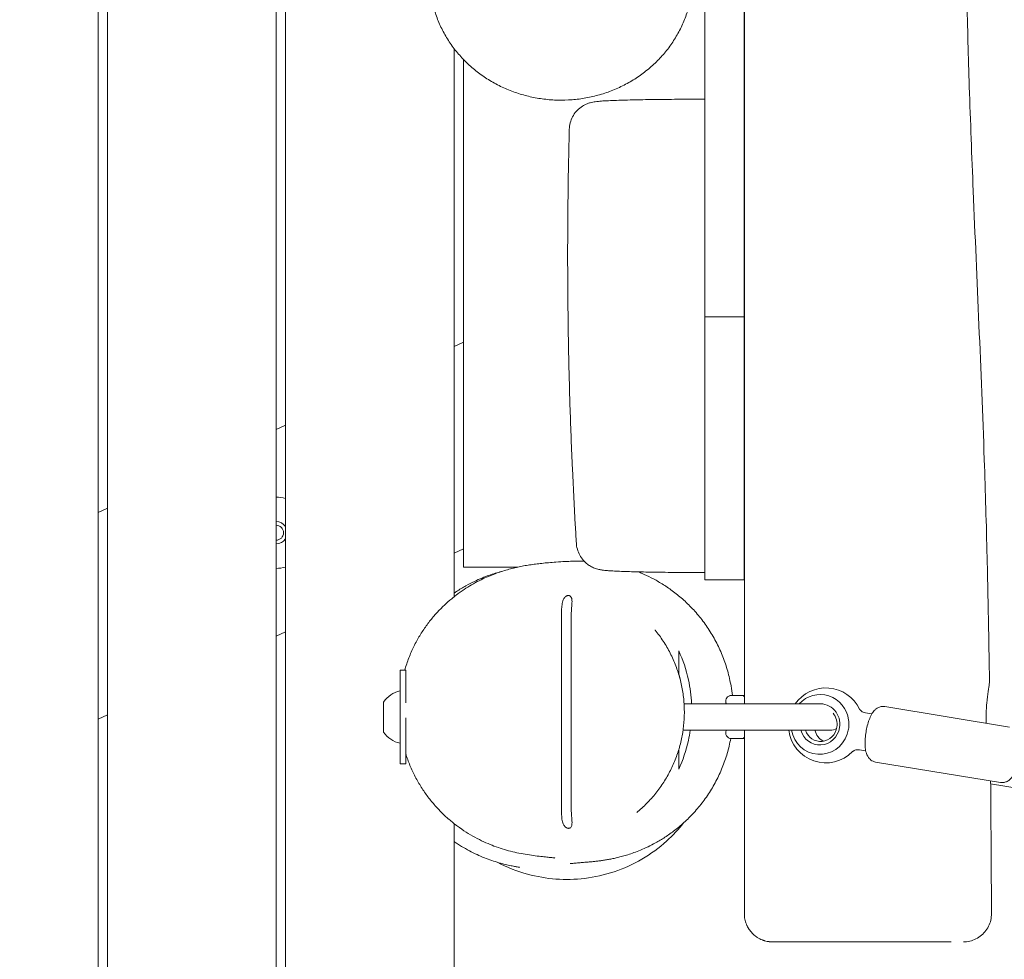
# Model space of a CAD drawing. Units: millimetres. Extents: x -10132 to 10924, y -8103 to 7518.
# Drawn here: x -4162 to -3636, y 421 to 922 of the extents above; entities that cross this region are included whole.
import ezdxf

# ---------------------------------------------------------------- set-up
doc = ezdxf.new("R2010")
doc.units = ezdxf.units.MM
doc.header["$LTSCALE"] = 20
doc.linetypes.add('HIDDEN', pattern=[9.525, 6.35, -3.175])
doc.layers.add('2d', color=230, linetype='Continuous')
doc.layers.add('CSA-No-EncroachmentZone_Hatch', color=20, linetype='HIDDEN')

msp = doc.modelspace()

# ---------------------------------------------------------------- hatches: boundary and pattern name
at = {"layer": 'CSA-No-EncroachmentZone_Hatch'}
h = msp.add_hatch(dxfattribs=at)
h.set_pattern_fill('ANSI31', color=256, scale=100)
h.set_pattern_definition([(307.875, (-5250.7, -6236.8), (250.6193, 194.926), [])])
h.paths.add_polyline_path([(5105.2, 5612.09), (4675.54, 5665.16), (4135.58, 5651.53), (4368.87, 7517.82), (5898.66, 7326.6), (5665.5, 5461.28)])
edge = h.paths.add_edge_path()
edge.add_arc((-5566.41, -4434.37), 1830, 262.82156, 279.93424, ccw=False)
edge.add_line((-5795.09, -6250.03), (-6219.77, -6196.54))
edge.add_arc((-6030.8, -4376.32), 1830, 245.81572, 264.07281, ccw=False)
edge.add_line((-6780.5, -6045.71), (-7013.72, -7911.51))
edge.add_line((-7013.72, -7911.51), (-5483.93, -8102.73))
edge.add_line((-5483.93, -8102.73), (-5250.69, -6236.8))

# ---------------------------------------------------------------- linework, layer by layer
at = {"layer": '2d', "lineweight": 0}
for p, q in [((-3775.05, 1073.1), (-3775.05, 623.29)), ((-3796.05, 1053.19), (-3796.05, 876.89)), ((-4120, 0.5), (-4120, 1049.78)), ((-4115, 1050.59), (-4115, 0.5)), ((-4025, 0.5), (-4025, 1046.54)), ((-4020, 1047.1), (-4020, 0.5)), ((-3930, 614.18), (-3930, 906.92)), ((-3925, 901.08), (-3925, 630)), ((-3796.05, 869.6), (-3796.05, 763.6)), ((-3775.05, 763.6), (-3796.05, 763.6)), ((-3925, 750.18), (-3930, 747.85)), ((-3796.05, 734.46), (-3796.05, 629.19)), ((-4020, 705.88), (-4025, 703.55)), ((-4115, 661.59), (-4120, 659.25)), ((-3930, 637.51), (-3925, 639.85)), ((-3925, 630), (-3896.11, 630)), ((-3796.05, 627.13), (-3796.05, 623.29)), ((-3775.05, 623.29), (-3796.05, 623.29)), ((-3872.6, 606.27), (-3872.6, 499.21)), ((-3867.4, 604.78), (-3867.4, 500.68)), ((-4025, 593.22), (-4020, 595.55)), ((-3955.8, 575), (-3958.8, 575)), ((-3958.8, 525), (-3958.8, 575)), ((-3955.8, 575), (-3955.8, 557.65)), ((-3967.6, 542), (-3967.6, 558)), ((-3782.71, 561.42), (-3775.33, 561.42)), ((-3782.71, 561.41), (-3782.71, 561.42)), ((-3775.08, 561.5), (-3775, 561.5)), ((-3807.17, 557), (-3735.54, 557)), ((-3710.37, 552.23), (-3706.96, 551.67)), ((-3633.46, 544.68), (-3700.05, 555.6)), ((-4120, 548.92), (-4115, 551.25)), ((-3955.8, 549.65), (-3955.8, 525)), ((-3955.8, 542), (-3955.79, 542)), ((-3807.71, 543), (-3729.1, 543)), ((-3775.96, 538.5), (-3781.96, 538.5)), ((-3775, 538.5), (-3775.08, 538.5)), ((-3710.2, 531.93), (-3713.61, 532.49)), ((-3704.9, 526), (-3638.31, 515.08)), ((-3958.8, 525), (-3955.8, 525)), ((-3627.27, 511.72), (-3643.51, 514.44)), ((-3930, -485.82), (-3930, 493.16))]:
    msp.add_line(p, q, dxfattribs=at)
for centre, radius, start, end in [((-4025, 648.38), 19, 74.7425, 90), ((-4025, 648.38), 6, 33.5573, 90), ((-4025, 648.38), 4, 270, 90), ((-4025, 648.38), 6, 270, 326.4427), ((-4025, 648.38), 19, 270, 285.2575), ((-3955.91, 550.3), 14, 101.9293, 146.6445), ((-3731.49, 545.55), 20, 25.8409, 145.0918), ((-3781.96, 558.5), 3, 104.3586, 210), ((-3955.91, 549.7), 14, 213.3555, 258.0707), ((-3781.96, 541.5), 3, 150, 270), ((-3731.49, 545.55), 20, 187.3388, 315.5372), ((-3729.1, 550), 7, 270, 299.1703), ((-3775.96, 541.5), 3, 270, 283.6075)]:
    msp.add_arc(centre, radius, start, end, dxfattribs=at)
at = {"layer": '2d', "lineweight": 0, "extrusion": (0, 0, -1)}
for centre, major_axis, start_param, end_param in [((-3734.63, 546.07), (2.59, 15.79), -0.974717, 1.270165), ((-3734.63, 546.07), (1.78, 10.86), -0.261757, 1.570796), ((-3734.63, 546.07), (-2.59, -15.79), -1.871427, -1.742567), ((-3734.63, 546.07), (-2.59, -15.79), -1.399026, 1.220739), ((-3734.63, 546.07), (-1.78, -10.86), -1.570796, 1.130854), ((-3728.86, 545.12), (-1.46, -8.88), 0.311304, 1.175478)]:
    msp.add_ellipse(centre, major_axis=major_axis, ratio=0.96404, start_param=start_param, end_param=end_param, dxfattribs=at)
at = {"layer": '2d', "lineweight": 0}
for centre, major_axis, ratio, start_param, end_param in [((-3775.08, 558.5), (0, 3), 0.24463, 0, 0.399425), ((-3734.11, 545.98), (1.46, 8.88), 0.96404, -1.570796, -0.676699), ((-3734.11, 545.98), (-1.46, -8.88), 0.96404, -1.075676, 1.570796), ((-3775.08, 541.5), (0, -3), 0.24463, -0.399425, 0)]:
    msp.add_ellipse(centre, major_axis=major_axis, ratio=ratio, start_param=start_param, end_param=end_param, dxfattribs=at)
for points, knots in [([(-3775, 1106.68), (-3775, 1063.54), (-3775, 1017.99), (-3775, 907.26), (-3775, 849.84), (-3775, 762.9), (-3775, 734.08), (-3775, 655.35), (-3775, 605.74), (-3775, 557)], [3.194827, 3.194827, 3.194827, 3.194827, 15.882957, 15.882957, 29.370481, 29.370481, 36.029199, 36.029199, 47.605535, 47.605535, 47.605535, 47.605535]), ([(-3656.81, 1021.92), (-3656.83, 1018.59), (-3656.85, 1015.26), (-3656.91, 1001.92), (-3656.9, 991.92), (-3656.76, 965.96), (-3656.54, 949.99), (-3655.87, 918.16), (-3655.42, 902.29), (-3654.29, 867.91), (-3653.58, 849.4), (-3651.84, 807), (-3650.78, 783.12), (-3648.72, 735.3), (-3647.73, 711.36), (-3646.32, 670.07), (-3645.82, 652.7), (-3645.02, 619.63), (-3644.7, 603.91), (-3644.33, 581.72), (-3644.22, 575.24), (-3644.13, 568.76)], [0, 0, 0, 0, 10.000015, 10.000015, 40.000423, 40.000423, 87.905647, 87.905647, 135.530226, 135.530226, 191.129153, 191.129153, 262.861514, 262.861514, 334.723841, 334.723841, 386.831214, 386.831214, 434.007526, 434.007526, 453.460673, 453.460673, 453.460673, 453.460673]), ([(-3802.76, 939.6), (-3802.98, 937.25), (-3803.34, 934.9), (-3804.33, 930.25), (-3804.96, 927.94), (-3806.47, 923.4), (-3807.36, 921.16), (-3809.39, 916.8), (-3810.53, 914.66), (-3813.05, 910.53), (-3814.43, 908.52), (-3817.4, 904.66), (-3819, 902.81), (-3822.39, 899.29), (-3824.19, 897.61), (-3827.96, 894.45), (-3829.94, 892.97), (-3834.04, 890.21), (-3836.18, 888.94), (-3840.57, 886.62), (-3842.84, 885.57), (-3847.47, 883.7), (-3849.84, 882.89), (-3854.64, 881.5), (-3857.09, 880.93), (-3862.02, 880.04), (-3864.51, 879.71), (-3869.5, 879.32), (-3872.01, 879.25), (-3877.01, 879.36), (-3879.51, 879.54), (-3884.46, 880.15), (-3886.92, 880.58), (-3891.78, 881.69), (-3894.18, 882.36), (-3898.89, 883.95), (-3901.2, 884.86), (-3905.7, 886.91), (-3907.91, 888.05), (-3912.16, 890.54), (-3914.22, 891.9), (-3918.17, 894.81), (-3920.07, 896.37), (-3923.67, 899.67), (-3925.38, 901.41), (-3928.58, 905.06), (-3930.09, 906.96), (-3932.87, 910.92), (-3934.14, 912.97), (-3936.46, 917.2), (-3937.5, 919.37), (-3939.32, 923.81), (-3940.1, 926.08), (-3941.4, 930.67), (-3941.93, 933.01), (-3942.43, 936.1), (-3942.54, 936.83), (-3942.63, 937.57)], [0, 0, 0, 0, 7.607553, 7.607553, 15.279964, 15.279964, 22.955858, 22.955858, 30.631105, 30.631105, 38.309319, 38.309319, 45.95904, 45.95904, 53.602377, 53.602377, 61.217337, 61.217337, 68.822102, 68.822102, 76.407289, 76.407289, 83.971764, 83.971764, 91.521484, 91.521484, 99.046478, 99.046478, 106.551109, 106.551109, 114.046438, 114.046438, 121.53791, 121.53791, 129.05534, 129.05534, 136.568615, 136.568615, 144.124462, 144.124462, 151.68737, 151.68737, 159.277827, 159.277827, 166.883214, 166.883214, 174.506693, 174.506693, 182.1523, 182.1523, 189.808577, 189.808577, 197.476496, 197.476496, 205.146529, 205.146529, 207.540272, 207.540272, 207.540272, 207.540272]), ([(-3868.46, 863.73), (-3868.43, 864.89), (-3868.27, 866.05), (-3867.67, 868.3), (-3867.24, 869.41), (-3866.14, 871.46), (-3865.47, 872.43), (-3863.94, 874.16), (-3863.08, 874.94), (-3861.27, 876.23), (-3860.32, 876.76), (-3858.63, 877.5), (-3857.87, 877.75), (-3856.72, 878.08), (-3856.27, 878.18), (-3855.41, 878.35), (-3855.01, 878.41), (-3854.05, 878.54), (-3853.51, 878.6), (-3851.92, 878.76), (-3850.82, 878.83), (-3848.28, 878.98), (-3846.86, 879.05), (-3843.93, 879.17), (-3842.46, 879.22), (-3839.37, 879.32), (-3837.74, 879.37), (-3834.33, 879.45), (-3832.54, 879.49), (-3828.81, 879.56), (-3826.87, 879.59), (-3822.87, 879.65), (-3820.81, 879.67), (-3816.61, 879.71), (-3814.45, 879.73), (-3810.08, 879.76), (-3807.86, 879.77), (-3803.39, 879.79), (-3801.13, 879.79), (-3797.94, 879.79), (-3796.99, 879.79), (-3796.05, 879.79)], [0.000485, 0.000485, 0.000485, 0.000485, 3.501385, 3.501385, 7.022774, 7.022774, 10.542983, 10.542983, 14.049722, 14.049722, 17.455281, 17.455281, 20.422956, 20.422956, 22.982271, 22.982271, 26.038429, 26.038429, 30.803148, 30.803148, 39.422557, 39.422557, 47.92233, 47.92233, 55.109985, 55.109985, 62.049675, 62.049675, 68.901731, 68.901731, 75.71683, 75.71683, 82.494369, 82.494369, 89.258276, 89.258276, 96.020371, 96.020371, 102.779856, 102.779856, 105.610757, 105.610757, 105.610757, 105.610757]), ([(-3796.05, 876.89), (-3796.05, 876.86), (-3796.05, 876.71), (-3796.05, 876.16), (-3796.05, 875.74), (-3796.05, 874.31), (-3796.05, 873.1), (-3796.05, 871), (-3796.05, 870.32), (-3796.05, 869.6)], [-2.520667, -2.520667, -2.520667, -2.520667, -2.192327, -2.192327, -1.839423, -1.839423, -1.260585, -1.260585, -1.009692, -1.009692, -1.009692, -1.009692]), ([(-3864.67, 642.67), (-3864.88, 645.99), (-3865.07, 649.32), (-3865.83, 662.63), (-3866.34, 672.62), (-3867.27, 693.19), (-3867.68, 703.78), (-3868.36, 724.9), (-3868.63, 735.44), (-3869.04, 756.53), (-3869.18, 767.08), (-3869.34, 788.24), (-3869.35, 798.85), (-3869.24, 820.09), (-3869.12, 830.73), (-3868.81, 848.82), (-3868.65, 856.28), (-3868.46, 863.73)], [0, 0, 0, 0, 10.000076, 10.000076, 40.002185, 40.002185, 71.779243, 71.779243, 103.424535, 103.424535, 135.138825, 135.138825, 167.058881, 167.058881, 199.148726, 199.148726, 221.696412, 221.696412, 221.696412, 221.696412]), ([(-3796.05, 763.6), (-3796.05, 759.55), (-3796.05, 755.49), (-3796.05, 745.76), (-3796.05, 740.11), (-3796.05, 734.46)], [-12.15741, -12.15741, -12.15741, -12.15741, -10.936412, -10.936412, -9.235332, -9.235332, -9.235332, -9.235332]), ([(-3796.05, 627.13), (-3798.28, 627.13), (-3800.51, 627.14), (-3804.95, 627.15), (-3807.16, 627.17), (-3811.51, 627.2), (-3813.65, 627.22), (-3817.82, 627.26), (-3819.85, 627.29), (-3823.79, 627.34), (-3825.7, 627.38), (-3829.36, 627.45), (-3831.11, 627.49), (-3834.44, 627.57), (-3836.02, 627.61), (-3838.98, 627.71), (-3840.36, 627.76), (-3842.92, 627.86), (-3844.1, 627.92), (-3846.27, 628.04), (-3847.25, 628.1), (-3849.13, 628.25), (-3849.99, 628.33), (-3851.45, 628.55), (-3851.98, 628.63), (-3853.04, 628.87), (-3853.46, 628.98), (-3854.55, 629.32), (-3855.29, 629.59), (-3856.74, 630.28), (-3857.45, 630.68), (-3858.92, 631.69), (-3859.68, 632.31), (-3861.14, 633.79), (-3861.83, 634.67), (-3863.03, 636.6), (-3863.53, 637.66), (-3864.28, 639.86), (-3864.53, 641.01), (-3864.65, 642.34), (-3864.66, 642.5), (-3864.67, 642.67)], [0, 0, 0, 0, 6.695613, 6.695613, 13.450392, 13.450392, 20.201561, 20.201561, 26.942632, 26.942632, 33.703203, 33.703203, 40.486847, 40.486847, 47.292714, 47.292714, 54.147949, 54.147949, 61.086734, 61.086734, 68.237775, 68.237775, 76.095306, 76.095306, 80.038788, 80.038788, 82.109047, 82.109047, 84.907773, 84.907773, 87.490931, 87.490931, 90.478816, 90.478816, 93.840767, 93.840767, 97.335413, 97.335413, 100.854519, 100.854519, 101.349056, 101.349056, 101.349056, 101.349056]), ([(-3928.8, 615.11), (-3927.38, 616.2), (-3925.99, 617.17), (-3923.25, 618.99), (-3921.9, 619.83), (-3919.2, 621.4), (-3917.86, 622.12), (-3915.17, 623.49), (-3913.84, 624.11), (-3911.3, 625.23), (-3910.1, 625.72), (-3907.77, 626.62), (-3906.65, 627.02), (-3904.43, 627.77), (-3903.34, 628.11), (-3901.17, 628.75), (-3900.11, 629.04), (-3897.98, 629.58), (-3896.93, 629.82), (-3894.83, 630.28), (-3893.8, 630.48), (-3891.71, 630.87), (-3890.67, 631.05), (-3888.56, 631.38), (-3887.5, 631.52), (-3885.32, 631.81), (-3884.22, 631.94), (-3881.91, 632.19), (-3880.72, 632.3), (-3878.18, 632.52), (-3876.85, 632.62), (-3873.85, 632.83), (-3872.23, 632.93), (-3868.13, 633.13), (-3865.93, 633.26), (-3861.48, 633.22), (-3861.03, 633.21), (-3860.55, 633.2)], [0, 0, 0, 0, 9.094777, 9.094777, 18.609025, 18.609025, 28.93554, 28.93554, 40.212285, 40.212285, 52.026547, 52.026547, 64.699343, 64.699343, 79.135246, 79.135246, 95.710721, 95.710721, 114.953378, 114.953378, 137.542536, 137.542536, 164.377669, 164.377669, 196.67907, 196.67907, 236.148831, 236.148831, 285.246431, 285.246431, 347.787402, 347.787402, 431.475228, 431.475228, 556.194158, 556.194158, 569.386588, 569.386588, 569.386588, 569.386588]), ([(-3930, 616.13), (-3929.57, 616.42), (-3929.14, 616.71), (-3927.02, 618.11), (-3925.33, 619.13), (-3922.12, 620.92), (-3920.59, 621.71), (-3917.7, 623.09), (-3916.33, 623.69), (-3913.73, 624.76), (-3912.5, 625.22), (-3910.15, 626.06), (-3909.03, 626.43), (-3906.85, 627.1), (-3905.81, 627.39), (-3904.74, 627.67), (-3904.65, 627.69), (-3904.56, 627.72)], [5.16232, 5.16232, 5.16232, 5.16232, 6.85821, 6.85821, 13.527837, 13.527837, 19.807857, 19.807857, 25.875524, 25.875524, 31.963298, 31.963298, 38.33002, 38.33002, 45.247152, 45.247152, 45.917849, 45.917849, 45.917849, 45.917849]), ([(-3831.69, 627.5), (-3831.01, 627.23), (-3830.32, 626.95), (-3828.03, 625.97), (-3826.39, 625.21), (-3823.02, 623.49), (-3821.29, 622.54), (-3817.76, 620.4), (-3815.96, 619.21), (-3812.34, 616.6), (-3810.51, 615.15), (-3806.88, 612.03), (-3805.09, 610.33), (-3801.6, 606.71), (-3799.91, 604.78), (-3796.68, 600.71), (-3795.15, 598.58), (-3792.29, 594.14), (-3790.96, 591.83), (-3788.53, 587.08), (-3787.43, 584.64), (-3785.48, 579.65), (-3784.62, 577.09), (-3783.18, 571.91), (-3782.58, 569.27), (-3781.83, 564.89), (-3781.59, 563.16), (-3781.4, 561.42)], [662.99846, 662.99846, 662.99846, 662.99846, 665.908044, 665.908044, 672.551477, 672.551477, 679.368118, 679.368118, 686.49479, 686.49479, 693.973941, 693.973941, 701.760992, 701.760992, 709.762064, 709.762064, 717.883387, 717.883387, 726.059769, 726.059769, 734.257545, 734.257545, 742.480863, 742.480863, 750.707536, 750.707536, 756.052934, 756.052934, 756.052934, 756.052934]), ([(-3796.05, 629.19), (-3796.05, 628.85), (-3796.05, 628.56), (-3796.05, 627.88), (-3796.05, 627.56), (-3796.05, 627.21), (-3796.05, 627.13), (-3796.05, 627.13)], [-0.8356454, -0.8356454, -0.8356454, -0.8356454, -0.6373241, -0.6373241, -0.3081626, -0.3081626, -0.0396684, -0.0396684, -0.0396684, -0.0396684]), ([(-3956.34, 575), (-3956.01, 576.15), (-3955.65, 577.28), (-3954.54, 580.56), (-3953.72, 582.66), (-3951.92, 586.74), (-3950.93, 588.72), (-3948.85, 592.53), (-3947.74, 594.36), (-3945.43, 597.86), (-3944.22, 599.53), (-3941.75, 602.69), (-3940.48, 604.19), (-3937.89, 607.03), (-3936.57, 608.36), (-3933.9, 610.9), (-3932.55, 612.09), (-3930.4, 613.86), (-3929.6, 614.5), (-3928.8, 615.11)], [10.483043, 10.483043, 10.483043, 10.483043, 14.242905, 14.242905, 21.528407, 21.528407, 28.89864, 28.89864, 36.348156, 36.348156, 43.893977, 43.893977, 51.582337, 51.582337, 59.489632, 59.489632, 67.75744, 67.75744, 72.842239, 72.842239, 72.842239, 72.842239]), ([(-3872.6, 606.27), (-3872.6, 607.24), (-3872.56, 608.21), (-3872.33, 610.24), (-3872.14, 611.22), (-3871.63, 612.65), (-3871.37, 613.15), (-3870.91, 613.8), (-3870.7, 614.04), (-3870.29, 614.39), (-3870.11, 614.52), (-3869.72, 614.72), (-3869.54, 614.79), (-3869.17, 614.87), (-3869.01, 614.89), (-3868.79, 614.88), (-3868.74, 614.88), (-3868.66, 614.86), (-3868.63, 614.86), (-3868.57, 614.85), (-3868.54, 614.84), (-3868.48, 614.83), (-3868.45, 614.82), (-3868.35, 614.79), (-3868.28, 614.76), (-3868.05, 614.65), (-3867.9, 614.54), (-3867.61, 614.26), (-3867.48, 614.07), (-3867.22, 613.54), (-3867.12, 613.17), (-3867.02, 612.43), (-3867, 612.06), (-3867, 611.67)], [0.000001, 0.000001, 0.000001, 0.000001, 0.291092, 0.291092, 0.628056, 0.628056, 0.865491, 0.865491, 1.00972, 1.00972, 1.115944, 1.115944, 1.20944, 1.20944, 1.291562, 1.291562, 1.318102, 1.318102, 1.334334, 1.334334, 1.348997, 1.348997, 1.367699, 1.367699, 1.405622, 1.405622, 1.511252, 1.511252, 1.647275, 1.647275, 1.85884, 1.85884, 2.055658, 2.055658, 2.055658, 2.055658]), ([(-3867, 611.67), (-3867, 610.68), (-3867.12, 609.55), (-3867.33, 607.11), (-3867.4, 605.95), (-3867.4, 604.78)], [0.0000007, 0.0000007, 0.0000007, 0.0000007, 0.333256, 0.333256, 0.6237908, 0.6237908, 0.6237908, 0.6237908]), ([(-3822.61, 596.43), (-3821.08, 594.54), (-3819.64, 592.56), (-3816.95, 588.44), (-3815.71, 586.29), (-3813.48, 581.9), (-3812.48, 579.65), (-3810.73, 575.08), (-3809.98, 572.75), (-3808.73, 568.05), (-3808.23, 565.68), (-3807.49, 560.91), (-3807.24, 558.51), (-3807, 553.71), (-3807, 551.31), (-3807.26, 546.54), (-3807.52, 544.17), (-3808.27, 539.46), (-3808.76, 537.13), (-3809.99, 532.53), (-3810.73, 530.25), (-3812.43, 525.79), (-3813.4, 523.6), (-3815.56, 519.33), (-3816.75, 517.25), (-3819.35, 513.21), (-3820.76, 511.25), (-3823.77, 507.47), (-3825.39, 505.66), (-3828.8, 502.2), (-3830.6, 500.55), (-3832.48, 499)], [0, 0, 0, 0, 7.594573, 7.594573, 15.200964, 15.200964, 22.687182, 22.687182, 30.070477, 30.070477, 37.362414, 37.362414, 44.586439, 44.586439, 51.765091, 51.765091, 58.921614, 58.921614, 66.092855, 66.092855, 73.310208, 73.310208, 80.592231, 80.592231, 87.958976, 87.958976, 95.432137, 95.432137, 103.016037, 103.016037, 110.738751, 110.738751, 110.738751, 110.738751]), ([(-3810, 573.01), (-3810, 574.4), (-3810, 576.22), (-3810, 580.39), (-3810, 582.46), (-3810, 585.26)], [0.000001, 0.000001, 0.000001, 0.000001, 10.022557, 10.022557, 20.064987, 20.064987, 20.064987, 20.064987]), ([(-3810, 585.26), (-3807.79, 580.46), (-3806.03, 575.3), (-3803.91, 565.65), (-3803.35, 561.36), (-3803.16, 557)], [0.000001, 0.000001, 0.000001, 0.000001, 1.716788, 1.716788, 3.033219, 3.033219, 3.033219, 3.033219]), ([(-3645.93, 550), (-3645.93, 551.17), (-3645.9, 552.33), (-3645.79, 554.84), (-3645.7, 556.18), (-3645.38, 559.77), (-3645.1, 561.87), (-3644.59, 565.36), (-3644.36, 566.73), (-3644.16, 568.17), (-3644.13, 568.55), (-3644.13, 568.76)], [0.000001, 0.000001, 0.000001, 0.000001, 0.350396, 0.350396, 0.767339, 0.767339, 1.526755, 1.526755, 2.278742, 2.278742, 2.699477, 2.699477, 2.699477, 2.699477]), ([(-3775.37, 561.26), (-3775.31, 561.21), (-3775.26, 561.15), (-3775.13, 560.98), (-3775.06, 560.86), (-3775, 560.72)], [0.1595198, 0.1595198, 0.1595198, 0.1595198, 0.2102487, 0.2102487, 0.2875556, 0.2875556, 0.2875556, 0.2875556]), ([(-3713.49, 554.27), (-3713.47, 554.24), (-3713.44, 554.17), (-3713.31, 553.98), (-3713.22, 553.85), (-3712.95, 553.53), (-3712.76, 553.35), (-3712.27, 552.96), (-3711.96, 552.77), (-3711.23, 552.43), (-3710.81, 552.3), (-3710.37, 552.23)], [5.878762, 5.878762, 5.878762, 5.878762, 5.9509379, 5.9509379, 6.0231137, 6.0231137, 6.0952896, 6.0952896, 6.1674654, 6.1674654, 6.2396413, 6.2396413, 6.2396413, 6.2396413]), ([(-3700.05, 555.6), (-3700.71, 555.71), (-3701.38, 555.69), (-3702.65, 555.47), (-3703.23, 555.25), (-3704.35, 554.66), (-3704.83, 554.29), (-3705.89, 553.29), (-3706.34, 552.67), (-3707.29, 551.17), (-3707.71, 550.27), (-3708.49, 548.32), (-3708.83, 547.28), (-3709.44, 545.08), (-3709.7, 543.93), (-3709.95, 542.52), (-3709.99, 542.28), (-3710.03, 542.04)], [6.239641, 6.239641, 6.239641, 6.239641, 6.332862, 6.332862, 6.43598, 6.43598, 6.572434, 6.572434, 6.802624, 6.802624, 7.116784, 7.116784, 7.430943, 7.430943, 7.745102, 7.745102, 7.810438, 7.810438, 7.810438, 7.810438]), ([(-3803.85, 543), (-3804.12, 541.15), (-3804.46, 539.32), (-3806.05, 532.09), (-3807.81, 526.96), (-3810, 522.19)], [4.44849, 4.44849, 4.44849, 4.44849, 5.018339, 5.018339, 6.725394, 6.725394, 6.725394, 6.725394]), ([(-3719.19, 546.31), (-3719.2, 545.36), (-3719.25, 544.43), (-3719.39, 543.57), (-3719.53, 542.71), (-3719.78, 541.81), (-3720.08, 540.91)], [7.9242151, 7.9242151, 7.9242151, 7.9242151, 8.1858307, 8.1858307, 8.1858307, 8.4474464, 8.4474464, 8.4474464, 8.4474464]), ([(-3710.03, 542.04), (-3710.23, 540.87), (-3710.37, 539.69), (-3710.54, 537.39), (-3710.58, 536.27), (-3710.52, 534.14), (-3710.43, 533.13), (-3710.05, 531.14), (-3709.8, 530.17), (-3708.94, 528.67), (-3708.67, 528.27), (-3707.81, 527.33), (-3707.13, 526.77), (-3705.83, 526.21), (-3705.37, 526.07), (-3704.9, 526)], [1.527252, 1.527252, 1.527252, 1.527252, 1.841412, 1.841412, 2.155571, 2.155571, 2.46973, 2.46973, 2.783889, 2.783889, 2.890212, 2.890212, 3.031976, 3.031976, 3.098049, 3.098049, 3.098049, 3.098049]), ([(-3782.28, 538.52), (-3782.52, 537.18), (-3782.8, 535.85), (-3783.74, 531.91), (-3784.49, 529.33), (-3786.25, 524.26), (-3787.25, 521.77), (-3789.49, 516.93), (-3790.73, 514.57), (-3793.42, 510.01), (-3794.87, 507.81), (-3797.96, 503.6), (-3799.59, 501.58), (-3803, 497.77), (-3804.77, 495.97), (-3808.37, 492.62), (-3810.21, 491.07), (-3813.85, 488.26), (-3815.65, 486.99), (-3819.11, 484.74), (-3820.78, 483.74), (-3823.78, 482.09), (-3825.13, 481.4), (-3826.42, 480.77)], [779.46165, 779.46165, 779.46165, 779.46165, 783.620869, 783.620869, 791.849904, 791.849904, 800.085227, 800.085227, 808.297529, 808.297529, 816.490879, 816.490879, 824.643401, 824.643401, 832.707176, 832.707176, 840.605131, 840.605131, 848.16073, 848.16073, 855.283783, 855.283783, 861.354716, 861.354716, 861.354716, 861.354716]), ([(-3775, 539.28), (-3775.06, 539.14), (-3775.13, 539.02), (-3775.26, 538.85), (-3775.31, 538.79), (-3775.37, 538.74)], [0.851593, 0.851593, 0.851593, 0.851593, 0.9288956, 0.9288956, 0.9796217, 0.9796217, 0.9796217, 0.9796217]), ([(-3810, 522.19), (-3810, 524.89), (-3810, 526.94), (-3810, 530.32), (-3810, 531.58), (-3810, 532.65)], [0.000001, 0.000001, 0.000001, 0.000001, 11.057258, 11.057258, 18.734081, 18.734081, 18.734081, 18.734081]), ([(-3713.61, 532.49), (-3714.04, 532.56), (-3714.49, 532.57), (-3715.29, 532.49), (-3715.64, 532.4), (-3716.23, 532.19), (-3716.46, 532.08), (-3716.82, 531.86), (-3716.95, 531.77), (-3717.13, 531.63), (-3717.19, 531.57), (-3717.21, 531.55)], [3.0980486, 3.0980486, 3.0980486, 3.0980486, 3.1702245, 3.1702245, 3.2424004, 3.2424004, 3.3145762, 3.3145762, 3.3867521, 3.3867521, 3.4589279, 3.4589279, 3.4589279, 3.4589279]), ([(-3876.25, 474.76), (-3876.25, 474.76), (-3876.25, 474.76), (-3876.3, 474.76), (-3876.45, 474.78), (-3876.95, 474.85), (-3877.34, 474.89), (-3878.37, 475.01), (-3879.04, 475.08), (-3880.67, 475.26), (-3881.65, 475.37), (-3883.9, 475.61), (-3885.15, 475.76), (-3887.89, 476.11), (-3889.29, 476.3), (-3892.27, 476.77), (-3893.7, 477.02), (-3896.72, 477.64), (-3898.16, 477.96), (-3901.15, 478.73), (-3902.59, 479.12), (-3905.57, 480.05), (-3907.02, 480.54), (-3909.99, 481.66), (-3911.42, 482.23), (-3914.44, 483.57), (-3916.02, 484.32), (-3919.21, 485.98), (-3920.79, 486.87), (-3923.93, 488.8), (-3925.48, 489.82), (-3928.55, 492.02), (-3930.06, 493.18), (-3933.02, 495.65), (-3934.48, 496.95), (-3937.31, 499.69), (-3938.69, 501.13), (-3941.36, 504.15), (-3942.66, 505.73), (-3945.14, 509.03), (-3946.33, 510.75), (-3948.6, 514.34), (-3949.68, 516.22), (-3951.71, 520.11), (-3952.65, 522.13), (-3954.36, 526.24), (-3955.12, 528.34), (-3955.8, 530.48)], [225.894421, 225.894421, 225.894421, 225.894421, 233.694826, 233.694826, 275.566952, 275.566952, 326.273311, 326.273311, 385.827161, 385.827161, 451.275679, 451.275679, 514.496611, 514.496611, 566.051826, 566.051826, 603.767732, 603.767732, 631.080737, 631.080737, 651.546339, 651.546339, 667.521916, 667.521916, 680.495304, 680.495304, 692.88598, 692.88598, 703.733426, 703.733426, 713.344389, 713.344389, 722.025283, 722.025283, 730.017429, 730.017429, 737.511361, 737.511361, 744.660729, 744.660729, 751.608401, 751.608401, 758.518792, 758.518792, 765.441621, 765.441621, 772.257336, 772.257336, 772.257336, 772.257336]), ([(-3643.53, 515.93), (-3643.45, 507.66), (-3643.39, 499.38), (-3643.22, 475.75), (-3643.14, 460.41), (-3643.07, 445.07)], [15.128239, 15.128239, 15.128239, 15.128239, 40.000181, 40.000181, 86.127329, 86.127329, 86.127329, 86.127329]), ([(-3638.31, 515.08), (-3637.65, 514.97), (-3636.98, 514.98), (-3635.71, 515.21), (-3635.13, 515.43), (-3634.01, 516.01), (-3633.53, 516.39), (-3632.48, 517.38), (-3632.03, 517.99), (-3631.64, 518.61)], [3.0980486, 3.0980486, 3.0980486, 3.0980486, 3.1912691, 3.1912691, 3.294387, 3.294387, 3.4308417, 3.4308417, 3.6566707, 3.6566707, 3.6566707, 3.6566707]), ([(-3867.4, 500.68), (-3867.4, 499.51), (-3867.33, 498.35), (-3867.12, 495.92), (-3867, 494.78), (-3867, 493.79)], [0.000001, 0.000001, 0.000001, 0.000001, 0.3526799, 0.3526799, 0.7569464, 0.7569464, 0.7569464, 0.7569464]), ([(-3867, 493.79), (-3867, 493.16), (-3867.05, 492.63), (-3867.25, 491.88), (-3867.36, 491.6), (-3867.63, 491.19), (-3867.76, 491.04), (-3868.01, 490.85), (-3868.11, 490.79), (-3868.28, 490.71), (-3868.35, 490.69), (-3868.45, 490.66), (-3868.48, 490.65), (-3868.54, 490.63), (-3868.57, 490.63), (-3868.63, 490.62), (-3868.66, 490.61), (-3868.74, 490.6), (-3868.79, 490.6), (-3869.01, 490.59), (-3869.18, 490.6), (-3869.55, 490.69), (-3869.74, 490.76), (-3870.12, 490.96), (-3870.31, 491.1), (-3870.72, 491.46), (-3870.92, 491.7), (-3871.4, 492.37), (-3871.65, 492.88), (-3872.15, 494.32), (-3872.34, 495.28), (-3872.56, 497.3), (-3872.6, 498.25), (-3872.6, 499.21)], [0.000009, 0.000009, 0.000009, 0.000009, 0.211883, 0.211883, 0.354683, 0.354683, 0.4491, 0.4491, 0.503125, 0.503125, 0.533373, 0.533373, 0.548405, 0.548405, 0.560245, 0.560245, 0.573408, 0.573408, 0.595058, 0.595058, 0.662989, 0.662989, 0.738728, 0.738728, 0.825269, 0.825269, 0.943935, 0.943935, 1.139532, 1.139532, 1.409981, 1.409981, 1.644099, 1.644099, 1.644099, 1.644099]), ([(-3829.68, 474.16), (-3824.97, 476.91), (-3820.56, 480.12), (-3813.16, 486.8), (-3810.07, 490.1), (-3807.27, 493.65)], [0.000001, 0.000001, 0.000001, 0.000001, 1.635468, 1.635468, 2.99217, 2.99217, 2.99217, 2.99217]), ([(-3895.02, 469.75), (-3895.02, 469.75), (-3895.11, 469.77), (-3895.49, 469.84), (-3895.84, 469.91), (-3896.84, 470.1), (-3897.47, 470.22), (-3899.04, 470.53), (-3899.93, 470.72), (-3901.99, 471.19), (-3903.05, 471.44), (-3905.42, 472.08), (-3906.6, 472.41), (-3909.13, 473.21), (-3910.38, 473.63), (-3913.01, 474.59), (-3914.31, 475.1), (-3917.01, 476.25), (-3918.35, 476.86), (-3921.09, 478.21), (-3922.47, 478.93), (-3925.26, 480.51), (-3926.66, 481.35), (-3928.74, 482.7), (-3929.37, 483.11), (-3930, 483.55)], [377.886535, 377.886535, 377.886535, 377.886535, 411.808687, 411.808687, 454.037547, 454.037547, 494.184786, 494.184786, 528.310713, 528.310713, 554.781641, 554.781641, 574.667384, 574.667384, 589.841191, 589.841191, 601.847634, 601.847634, 611.756722, 611.756722, 620.297496, 620.297496, 627.982504, 627.982504, 631.19887, 631.19887, 631.19887, 631.19887]), ([(-3826.42, 480.77), (-3827.8, 480.11), (-3829.13, 479.52), (-3831.64, 478.47), (-3832.83, 478.02), (-3835.08, 477.2), (-3836.15, 476.84), (-3838.18, 476.2), (-3839.14, 475.92), (-3841, 475.41), (-3841.88, 475.18), (-3843.59, 474.77), (-3844.4, 474.59), (-3846, 474.25), (-3846.76, 474.11), (-3848.26, 473.84), (-3848.97, 473.72), (-3850.4, 473.49), (-3851.08, 473.4), (-3852.45, 473.21), (-3853.11, 473.13), (-3854.46, 472.97), (-3855.12, 472.9), (-3856.5, 472.77), (-3857.19, 472.71), (-3858.66, 472.58), (-3859.4, 472.52), (-3861.04, 472.39), (-3861.89, 472.32), (-3863.71, 472.17), (-3864.63, 472.1), (-3866.29, 471.94), (-3867.01, 471.87), (-3867.84, 471.77), (-3868.06, 471.74), (-3868.06, 471.74)], [0, 0, 0, 0, 6.495622, 6.495622, 13.101564, 13.101564, 19.991204, 19.991204, 27.436487, 27.436487, 35.73539, 35.73539, 45.233639, 45.233639, 56.355332, 56.355332, 69.64684, 69.64684, 85.842822, 85.842822, 105.971132, 105.971132, 131.526993, 131.526993, 164.765566, 164.765566, 209.140955, 209.140955, 269.466847, 269.466847, 348.453546, 348.453546, 433.925866, 433.925866, 496.153572, 496.153572, 496.153572, 496.153572]), ([(-3906.89, 472.51), (-3901.75, 469.8), (-3896.32, 467.65), (-3880.78, 463.42), (-3870.47, 462.67), (-3854.93, 464.53), (-3849.65, 465.72), (-3839.36, 469.16), (-3834.39, 471.41), (-3829.68, 474.16)], [16.994887, 16.994887, 16.994887, 16.994887, 18.748958, 18.748958, 21.831155, 21.831155, 23.453252, 23.453252, 25.091024, 25.091024, 25.091024, 25.091024]), ([(-3775, 445), (-3775, 444.89), (-3775, 444.77), (-3774.99, 444.54), (-3774.99, 444.43), (-3774.98, 444.31)], [0.000001, 0.000001, 0.000001, 0.000001, 0.03437218, 0.03437218, 0.06874362, 0.06874362, 0.06874362, 0.06874362]), ([(-3774.98, 444.31), (-3774.94, 443.38), (-3774.81, 442.42), (-3774.58, 441.46), (-3774.35, 440.53), (-3774.03, 439.61), (-3773.61, 438.7), (-3773.6, 438.68), (-3773.59, 438.65), (-3773.58, 438.63), (-3773.48, 438.42), (-3773.38, 438.21), (-3773.27, 438.01), (-3773.22, 437.91), (-3773.16, 437.8), (-3773.11, 437.7), (-3773.05, 437.6), (-3772.99, 437.5), (-3772.93, 437.4), (-3772.87, 437.3), (-3772.81, 437.2), (-3772.75, 437.1), (-3772.69, 437), (-3772.63, 436.9), (-3772.56, 436.81), (-3772.5, 436.71), (-3772.43, 436.61), (-3772.37, 436.51), (-3772.33, 436.46), (-3772.3, 436.42), (-3772.27, 436.37), (-3772.23, 436.32), (-3772.2, 436.27), (-3772.16, 436.22), (-3771.61, 435.45), (-3770.97, 434.72), (-3770.27, 434.07), (-3770.26, 434.06), (-3770.25, 434.05), (-3770.24, 434.04), (-3770.22, 434.02), (-3770.2, 434), (-3770.18, 433.98), (-3770.16, 433.96), (-3770.14, 433.94), (-3770.12, 433.93), (-3770.08, 433.89), (-3770.04, 433.85), (-3769.99, 433.81), (-3769.95, 433.78), (-3769.91, 433.74), (-3769.87, 433.7), (-3769.83, 433.67), (-3769.79, 433.63), (-3769.74, 433.6), (-3769.7, 433.56), (-3769.66, 433.52), (-3769.62, 433.49), (-3769.57, 433.45), (-3769.53, 433.41), (-3769.49, 433.38), (-3769.44, 433.34), (-3769.4, 433.31), (-3769.35, 433.27), (-3769.33, 433.26), (-3769.31, 433.24), (-3769.29, 433.22), (-3769.26, 433.2), (-3769.24, 433.19), (-3769.22, 433.17), (-3769.13, 433.1), (-3769.04, 433.03), (-3768.95, 432.96), (-3768.9, 432.93), (-3768.85, 432.89), (-3768.81, 432.86), (-3768.79, 432.84), (-3768.76, 432.82), (-3768.74, 432.81), (-3768.71, 432.79), (-3768.69, 432.77), (-3768.67, 432.76), (-3768.57, 432.69), (-3768.48, 432.62), (-3768.38, 432.56), (-3768.33, 432.53), (-3768.28, 432.49), (-3768.24, 432.46), (-3768.21, 432.45), (-3768.19, 432.43), (-3768.16, 432.41), (-3768.14, 432.4), (-3768.11, 432.38), (-3768.09, 432.37), (-3767.26, 431.84), (-3766.39, 431.39), (-3765.5, 431.05), (-3765.49, 431.04), (-3765.48, 431.04), (-3765.46, 431.03), (-3765.44, 431.02), (-3765.41, 431.01), (-3765.39, 431), (-3765.36, 430.99), (-3765.34, 430.98), (-3765.31, 430.97), (-3765.29, 430.96), (-3765.26, 430.95), (-3765.23, 430.94), (-3765.21, 430.93), (-3765.18, 430.92), (-3765.16, 430.91), (-3765.13, 430.9), (-3765.1, 430.9), (-3765.08, 430.89), (-3765.05, 430.88), (-3765.03, 430.87), (-3765, 430.86), (-3764.97, 430.85), (-3764.95, 430.84), (-3764.92, 430.83), (-3764.9, 430.82), (-3764.87, 430.81), (-3764.84, 430.8), (-3764.79, 430.78), (-3764.74, 430.77), (-3764.68, 430.75), (-3764.66, 430.74), (-3764.63, 430.73), (-3764.6, 430.72), (-3764.57, 430.71), (-3764.55, 430.71), (-3764.52, 430.7), (-3764.47, 430.68), (-3764.41, 430.66), (-3764.36, 430.65), (-3764.33, 430.64), (-3764.3, 430.63), (-3764.27, 430.62), (-3764.25, 430.61), (-3764.22, 430.61), (-3764.19, 430.6), (-3763.73, 430.46), (-3763.26, 430.35), (-3762.8, 430.26), (-3762.79, 430.26), (-3762.79, 430.26), (-3762.78, 430.26), (-3762.77, 430.26), (-3762.76, 430.26), (-3762.74, 430.25), (-3762.73, 430.25), (-3762.72, 430.25), (-3762.71, 430.25), (-3762.68, 430.24), (-3762.66, 430.24), (-3762.63, 430.23), (-3762.6, 430.23), (-3762.58, 430.22), (-3762.55, 430.22), (-3762.53, 430.21), (-3762.5, 430.21), (-3762.47, 430.21), (-3762.45, 430.2), (-3762.42, 430.2), (-3762.4, 430.19), (-3762.37, 430.19), (-3762.34, 430.18), (-3762.32, 430.18), (-3762.29, 430.18), (-3762.26, 430.17), (-3762.24, 430.17), (-3762.21, 430.16), (-3762.18, 430.16), (-3762.16, 430.16), (-3762.1, 430.15), (-3762.05, 430.14), (-3761.99, 430.13), (-3761.96, 430.13), (-3761.94, 430.13), (-3761.91, 430.12), (-3761.89, 430.12), (-3761.88, 430.12), (-3761.87, 430.12), (-3761.85, 430.11), (-3761.84, 430.11), (-3761.82, 430.11), (-3761.77, 430.1), (-3761.71, 430.1), (-3761.65, 430.09), (-3761.63, 430.09), (-3761.6, 430.09), (-3761.57, 430.08), (-3761.55, 430.08), (-3761.54, 430.08), (-3761.53, 430.08), (-3761.51, 430.08), (-3761.5, 430.07), (-3761.48, 430.07), (-3760.98, 430.02), (-3760.49, 430), (-3760, 430)], [-23.344836, -23.344836, -23.344836, -23.344836, -20.360894, -20.360894, -20.360894, -17.508627, -17.508627, -17.508627, -17.417436, -17.417436, -17.417436, -16.707726, -16.707726, -16.707726, -16.352655, -16.352655, -16.352655, -15.99731, -15.99731, -15.99731, -15.641593, -15.641593, -15.641593, -15.28541, -15.28541, -15.28541, -14.928664, -14.928664, -14.928664, -14.750048, -14.750048, -14.750048, -14.571252, -14.571252, -14.571252, -11.672418, -11.672418, -11.672418, -11.626823, -11.626823, -11.626823, -11.543665, -11.543665, -11.543665, -11.460311, -11.460311, -11.460311, -11.293005, -11.293005, -11.293005, -11.124894, -11.124894, -11.124894, -10.955966, -10.955966, -10.955966, -10.786209, -10.786209, -10.786209, -10.61561, -10.61561, -10.61561, -10.444159, -10.444159, -10.444159, -10.358109, -10.358109, -10.358109, -10.271841, -10.271841, -10.271841, -9.92455, -9.92455, -9.92455, -9.749552, -9.749552, -9.749552, -9.661709, -9.661709, -9.661709, -9.573634, -9.573634, -9.573634, -9.218984, -9.218984, -9.218984, -9.04022, -9.04022, -9.04022, -8.950471, -8.950471, -8.950471, -8.860475, -8.860475, -8.860475, -5.836209, -5.836209, -5.836209, -5.790614, -5.790614, -5.790614, -5.708094, -5.708094, -5.708094, -5.625136, -5.625136, -5.625136, -5.541736, -5.541736, -5.541736, -5.457893, -5.457893, -5.457893, -5.373603, -5.373603, -5.373603, -5.288864, -5.288864, -5.288864, -5.203674, -5.203674, -5.203674, -5.118029, -5.118029, -5.118029, -4.945364, -4.945364, -4.945364, -4.858338, -4.858338, -4.858338, -4.770846, -4.770846, -4.770846, -4.594454, -4.594454, -4.594454, -4.505546, -4.505546, -4.505546, -4.41616, -4.41616, -4.41616, -2.918105, -2.918105, -2.918105, -2.895307, -2.895307, -2.895307, -2.856759, -2.856759, -2.856759, -2.818011, -2.818011, -2.818011, -2.739918, -2.739918, -2.739918, -2.661022, -2.661022, -2.661022, -2.58132, -2.58132, -2.58132, -2.500806, -2.500806, -2.500806, -2.419476, -2.419476, -2.419476, -2.337325, -2.337325, -2.337325, -2.254348, -2.254348, -2.254348, -2.085896, -2.085896, -2.085896, -2.00041, -2.00041, -2.00041, -1.95735, -1.95735, -1.95735, -1.914078, -1.914078, -1.914078, -1.738851, -1.738851, -1.738851, -1.649944, -1.649944, -1.649944, -1.605165, -1.605165, -1.605165, -1.560168, -1.560168, -1.560168, -0.000362, -0.000362, -0.000362, -0.000362]), ([(-3643.07, 445.07), (-3643.06, 443.91), (-3643.19, 442.74), (-3643.72, 440.48), (-3644.12, 439.36), (-3645.16, 437.27), (-3645.81, 436.28), (-3647.3, 434.49), (-3648.16, 433.68), (-3650.03, 432.28), (-3651.06, 431.69), (-3653.2, 430.76), (-3654.33, 430.43), (-3656.05, 430.12), (-3656.63, 430.06), (-3657.36, 430.02), (-3657.5, 430.01), (-3657.76, 430), (-3657.87, 430), (-3658, 430), (-3658.02, 430), (-3658.04, 430), (-3658.05, 430), (-3658.06, 430), (-3658.06, 430), (-3658.07, 430), (-3658.07, 430), (-3658.07, 430), (-3658.07, 430), (-3658.07, 430)], [0, 0, 0, 0, 3.480888, 3.480888, 6.982019, 6.982019, 10.482966, 10.482966, 13.983915, 13.983915, 17.484864, 17.484864, 20.985813, 20.985813, 22.727618, 22.727618, 23.163876, 23.163876, 23.491055, 23.491055, 23.552397, 23.552397, 23.575401, 23.575401, 23.580804, 23.580804, 23.583506, 23.583506, 23.584182, 23.584182, 23.584182, 23.584182]), ([(-3760, 430), (-3760.58, 430), (-3761.14, 430), (-3761.69, 430), (-3761.73, 430), (-3761.76, 430), (-3761.76, 430), (-3761.76, 430), (-3761.76, 430), (-3761.76, 430), (-3761.76, 430), (-3761.76, 430), (-3761.76, 430), (-3761.76, 430), (-3761.76, 430), (-3761.76, 430)], [0.000643, 0.000643, 0.000643, 0.000643, 3.320072, 3.320072, 3.529418, 3.529418, 3.534325, 3.534325, 3.536917, 3.536917, 3.538214, 3.538214, 3.538538, 3.538538, 3.538732, 3.538732, 3.538732, 3.538732]), ([(-3697.97, 430), (-3700.1, 430), (-3702.28, 430), (-3706.67, 430), (-3708.91, 430), (-3713.38, 430), (-3715.62, 430), (-3720.07, 430), (-3722.29, 430), (-3726.67, 430), (-3728.84, 430), (-3733.07, 430), (-3735.14, 430), (-3739.17, 430), (-3741.13, 430), (-3744.88, 430), (-3746.69, 430), (-3750.13, 430), (-3751.76, 430), (-3754.82, 430), (-3756.26, 430), (-3758.43, 430), (-3759.24, 430), (-3760, 430)], [0, 0, 0, 0, 6.650815, 6.650815, 13.361273, 13.361273, 20.065949, 20.065949, 26.773815, 26.773815, 33.482428, 33.482428, 40.192328, 40.192328, 46.900449, 46.900449, 53.604562, 53.604562, 60.313325, 60.313325, 67.021617, 67.021617, 71.356967, 71.356967, 71.356967, 71.356967]), ([(-3682.84, 430), (-3684.69, 430), (-3686.62, 430), (-3689.36, 430), (-3690.12, 430), (-3690.88, 430)], [0, 0, 0, 0, 6.656632, 6.656632, 9.167633, 9.167633, 9.167633, 9.167633]), ([(-3682.84, 430), (-3682.56, 430), (-3682.29, 430), (-3679.8, 430), (-3677.71, 430), (-3675.75, 430)], [-197.057725, -197.057725, -197.057725, -197.057725, -196.084407, -196.084407, -188.038628, -188.038628, -188.038628, -188.038628]), ([(-3669.67, 430), (-3671.03, 430), (-3672.5, 430), (-3674.61, 430), (-3675.18, 430), (-3675.75, 430)], [0, 0, 0, 0, 6.644129, 6.644129, 8.993456, 8.993456, 8.993456, 8.993456]), ([(-3669.67, 430), (-3669.51, 430), (-3669.35, 430), (-3667.5, 430), (-3665.99, 430), (-3664.66, 430)], [-179.029593, -179.029593, -179.029593, -179.029593, -178.258552, -178.258552, -169.844293, -169.844293, -169.844293, -169.844293])]:
    msp.add_open_spline(points, degree=3, knots=knots, dxfattribs=at)
for points in [[(-3868.46, 863.73), (-3868.46, 863.73), (-3868.46, 863.73), (-3868.46, 863.73)], [(-3864.67, 642.67), (-3864.67, 642.67), (-3864.67, 642.67), (-3864.67, 642.67)], [(-3822.61, 596.43), (-3822.63, 596.45), (-3822.64, 596.47), (-3822.66, 596.49)], [(-3809.38, 570.5), (-3809.57, 571.34), (-3809.78, 572.18), (-3810, 573.01)], [(-3645.86, 546.72), (-3645.9, 547.8), (-3645.93, 548.9), (-3645.93, 550)], [(-3775, 543), (-3775, 509.85), (-3775, 477.13), (-3775, 445)], [(-3643.07, 445.07), (-3643.07, 445.07), (-3643.07, 445.07), (-3643.07, 445.07)], [(-3697.97, 430), (-3695.54, 430), (-3693.18, 430), (-3690.88, 430)]]:
    msp.add_open_spline(points, degree=3, dxfattribs=at)

doc.saveas('drawing.dxf')
